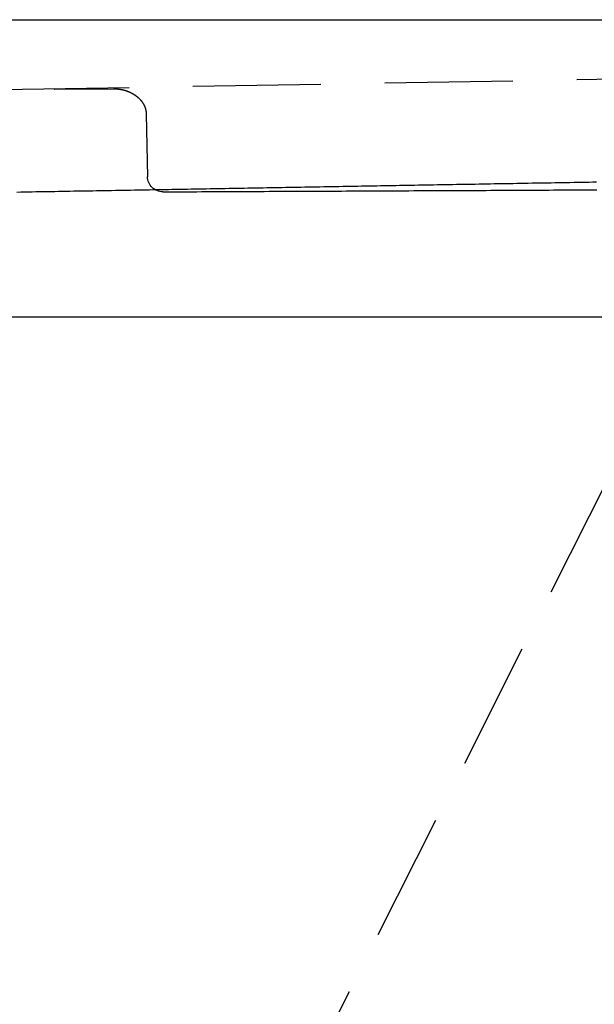
# Model space of a CAD drawing. Extents: x -165 to 153, y -365 to 331.
# Drawn here: x 54 to 65, y 307 to 326 of the extents above; entities that cross this region are included whole.
import ezdxf

# ---------------------------------------------------------------- set-up
doc = ezdxf.new("R2010")
doc.units = 0
doc.header["$LTSCALE"] = 10
doc.linetypes.add('VERDECKT', pattern=[0.375, 0.25, -0.125])
doc.layers.get('0').update_dxf_attribs({"linetype": 'CONTINUOUS'})
doc.layers.add('STEMPEL', color=3, linetype='CONTINUOUS')

# ---------------------------------------------------------------- blocks, each defined once
blk = doc.blocks.new('A$C77377C2D')
at = {"color": 3, "linetype": 'CONTINUOUS', "extrusion": (0, 1, -2e-16)}
for p, q in [((-152.5, 325.81171), (152.5, 325.81171)), ((105.5, 320.00238), (0, 320.00238))]:
    blk.add_line(p, q, dxfattribs=at)
at = {"color": 1, "linetype": 'VERDECKT', "extrusion": (0, 1, -2e-16)}
for p, q in [((74.65501, 324.80909), (41.84222, 324.23646)), ((54.45254, 324.45646), (55.61426, 324.46153)), ((56.24464, 323.9666), (56.2693, 322.74322)), ((66.96184, 320.21199), (53.12962, 292.78687))]:
    blk.add_line(p, q, dxfattribs=at)
at = {"color": 1, "linetype": 'VERDECKT'}
blk.add_polyline3d([(54.4425, 324.456, 0), (54.4426, 324.456, 0), (54.4427, 324.456, 0), (54.4427, 324.456, 0), (54.4428, 324.456, 0), (54.4429, 324.456, 0), (54.443, 324.456, 0), (54.4431, 324.456, 0), (54.4431, 324.456, 0), (54.4432, 324.456, 0), (54.4433, 324.456, 0), (54.4434, 324.456, 0), (54.4435, 324.456, 0), (54.4435, 324.456, 0), (54.4436, 324.456, 0), (54.4437, 324.456, 0), (54.4438, 324.456, 0), (54.4438, 324.456, 0), (54.4439, 324.456, 0), (54.444, 324.456, 0), (54.4441, 324.456, 0), (54.4442, 324.456, 0), (54.4442, 324.456, 0), (54.4443, 324.456, 0), (54.4444, 324.456, 0), (54.4445, 324.456, 0), (54.4445, 324.456, 0), (54.4446, 324.456, 0), (54.4447, 324.456, 0), (54.4448, 324.456, 0), (54.4449, 324.456, 0), (54.4449, 324.456, 0), (54.445, 324.456, 0), (54.4451, 324.456, 0), (54.4452, 324.456, 0), (54.4453, 324.456, 0), (54.4453, 324.456, 0), (54.4454, 324.456, 0), (54.4455, 324.456, 0), (54.4456, 324.456, 0), (54.4456, 324.456, 0), (54.4457, 324.456, 0), (54.4458, 324.456, 0), (54.4459, 324.456, 0), (54.446, 324.456, 0), (54.446, 324.456, 0), (54.4461, 324.456, 0), (54.4462, 324.456, 0), (54.4463, 324.456, 0), (54.4464, 324.456, 0), (54.4464, 324.456, 0), (54.4465, 324.456, 0), (54.4466, 324.456, 0), (54.4467, 324.456, 0), (54.4467, 324.456, 0), (54.4468, 324.456, 0), (54.4469, 324.456, 0), (54.447, 324.456, 0), (54.4471, 324.456, 0), (54.4471, 324.456, 0), (54.4472, 324.456, 0), (54.4473, 324.456, 0), (54.4474, 324.456, 0), (54.4474, 324.456, 0), (54.4475, 324.456, 0), (54.4476, 324.456, 0), (54.4477, 324.456, 0), (54.4478, 324.456, 0), (54.4478, 324.456, 0), (54.4479, 324.456, 0), (54.448, 324.456, 0), (54.4481, 324.456, 0), (54.4482, 324.456, 0), (54.4482, 324.456, 0), (54.4483, 324.456, 0), (54.4484, 324.456, 0), (54.4485, 324.456, 0), (54.4485, 324.456, 0), (54.4486, 324.456, 0), (54.4487, 324.456, 0), (54.4488, 324.456, 0), (54.4489, 324.456, 0), (54.4489, 324.456, 0), (54.449, 324.456, 0), (54.4491, 324.456, 0), (54.4492, 324.456, 0), (54.4493, 324.456, 0), (54.4493, 324.456, 0), (54.4494, 324.456, 0), (54.4495, 324.456, 0), (54.4496, 324.456, 0), (54.4496, 324.456, 0), (54.4497, 324.456, 0), (54.4498, 324.456, 0), (54.4499, 324.456, 0), (54.45, 324.456, 0), (54.45, 324.456, 0), (54.4501, 324.456, 0), (54.4502, 324.456, 0), (54.4503, 324.456, 0), (54.4503, 324.456, 0), (54.4504, 324.456, 0), (54.4505, 324.456, 0), (54.4506, 324.456, 0), (54.4507, 324.456, 0), (54.4507, 324.456, 0), (54.4508, 324.456, 0), (54.4509, 324.456, 0), (54.451, 324.456, 0), (54.4511, 324.456, 0), (54.4511, 324.456, 0), (54.4512, 324.456, 0), (54.4513, 324.456, 0), (54.4514, 324.456, 0), (54.4514, 324.456, 0), (54.4515, 324.456, 0), (54.4516, 324.456, 0), (54.4517, 324.456, 0), (54.4518, 324.456, 0), (54.4518, 324.456, 0), (54.4519, 324.456, 0), (54.452, 324.456, 0), (54.4521, 324.456, 0), (54.4522, 324.456, 0), (54.4522, 324.456, 0), (54.4523, 324.456, 0), (54.4524, 324.456, 0), (54.4525, 324.456, 0), (54.4525, 324.456, 0)], dxfattribs=at)
at = {"color": 1}
for points in [[(55.6143, 324.462, 0), (55.6166, 324.462, 0), (55.6189, 324.462, 0), (55.6212, 324.462, 0), (55.6235, 324.462, 0), (55.6259, 324.461, 0), (55.6282, 324.461, 0), (55.6305, 324.461, 0), (55.6328, 324.461, 0), (55.6351, 324.461, 0), (55.6375, 324.461, 0), (55.6398, 324.461, 0), (55.6421, 324.461, 0), (55.6444, 324.461, 0), (55.6467, 324.461, 0), (55.649, 324.461, 0), (55.6514, 324.461, 0), (55.6537, 324.461, 0), (55.656, 324.461, 0), (55.6583, 324.46, 0), (55.6606, 324.46, 0), (55.6629, 324.46, 0), (55.6653, 324.46, 0), (55.6676, 324.46, 0), (55.6699, 324.46, 0), (55.6722, 324.46, 0), (55.6745, 324.459, 0), (55.6768, 324.459, 0), (55.6791, 324.459, 0), (55.6814, 324.459, 0), (55.6837, 324.459, 0), (55.686, 324.458, 0), (55.6884, 324.458, 0), (55.6907, 324.458, 0), (55.693, 324.458, 0), (55.6953, 324.458, 0), (55.6976, 324.457, 0), (55.6999, 324.457, 0), (55.7022, 324.457, 0), (55.7045, 324.457, 0), (55.7068, 324.456, 0), (55.709, 324.456, 0), (55.7113, 324.456, 0), (55.7136, 324.455, 0), (55.7159, 324.455, 0), (55.7182, 324.455, 0), (55.7205, 324.455, 0), (55.7228, 324.454, 0), (55.7251, 324.454, 0), (55.7274, 324.454, 0), (55.7296, 324.453, 0), (55.7319, 324.453, 0), (55.7342, 324.453, 0), (55.7365, 324.452, 0), (55.7387, 324.452, 0), (55.741, 324.451, 0), (55.7433, 324.451, 0), (55.7456, 324.451, 0), (55.7478, 324.45, 0), (55.7501, 324.45, 0), (55.7523, 324.45, 0), (55.7546, 324.449, 0), (55.7569, 324.449, 0), (55.7591, 324.448, 0), (55.7614, 324.448, 0), (55.7636, 324.447, 0), (55.7659, 324.447, 0), (55.7681, 324.447, 0), (55.7704, 324.446, 0), (55.7726, 324.446, 0), (55.7749, 324.445, 0), (55.7771, 324.445, 0), (55.7793, 324.444, 0), (55.7816, 324.444, 0), (55.7838, 324.443, 0), (55.786, 324.443, 0), (55.7882, 324.442, 0), (55.7905, 324.442, 0), (55.7927, 324.441, 0), (55.7949, 324.441, 0), (55.7971, 324.44, 0), (55.7993, 324.44, 0), (55.8015, 324.439, 0), (55.8038, 324.438, 0), (55.806, 324.438, 0), (55.8082, 324.437, 0), (55.8104, 324.437, 0), (55.8125, 324.436, 0), (55.8147, 324.436, 0), (55.8169, 324.435, 0), (55.8191, 324.434, 0), (55.8213, 324.434, 0), (55.8235, 324.433, 0), (55.8257, 324.433, 0), (55.8278, 324.432, 0), (55.83, 324.431, 0), (55.8322, 324.431, 0), (55.8343, 324.43, 0), (55.8365, 324.429, 0), (55.8386, 324.429, 0), (55.8408, 324.428, 0), (55.8429, 324.427, 0), (55.8451, 324.427, 0), (55.8472, 324.426, 0), (55.8494, 324.425, 0), (55.8515, 324.425, 0), (55.8536, 324.424, 0), (55.8558, 324.423, 0), (55.8579, 324.422, 0), (55.86, 324.422, 0), (55.8621, 324.421, 0), (55.8643, 324.42, 0), (55.8664, 324.42, 0), (55.8685, 324.419, 0), (55.8706, 324.418, 0), (55.8727, 324.417, 0), (55.8748, 324.417, 0), (55.8769, 324.416, 0), (55.8789, 324.415, 0), (55.881, 324.414, 0), (55.8831, 324.413, 0), (55.8852, 324.413, 0), (55.8872, 324.412, 0), (55.8893, 324.411, 0), (55.8914, 324.41, 0), (55.8934, 324.409, 0), (55.8955, 324.409, 0), (55.8975, 324.408, 0), (55.8996, 324.407, 0), (55.9016, 324.406, 0), (55.9037, 324.405, 0), (55.9057, 324.404, 0), (55.9077, 324.404, 0), (55.9098, 324.403, 0), (55.9118, 324.402, 0), (55.9138, 324.401, 0), (55.9158, 324.4, 0), (55.9178, 324.399, 0), (55.9198, 324.398, 0), (55.9218, 324.397, 0), (55.9238, 324.396, 0), (55.9258, 324.396, 0), (55.9278, 324.395, 0), (55.9298, 324.394, 0), (55.9317, 324.393, 0), (55.9337, 324.392, 0), (55.9357, 324.391, 0), (55.9376, 324.39, 0), (55.9396, 324.389, 0), (55.9415, 324.388, 0), (55.9435, 324.387, 0), (55.9454, 324.386, 0), (55.9474, 324.385, 0), (55.9493, 324.384, 0), (55.9512, 324.383, 0), (55.9532, 324.382, 0), (55.9551, 324.381, 0), (55.957, 324.38, 0), (55.9589, 324.379, 0), (55.9608, 324.378, 0), (55.9627, 324.377, 0), (55.9646, 324.376, 0), (55.9665, 324.375, 0), (55.9684, 324.374, 0), (55.9702, 324.373, 0), (55.9721, 324.372, 0), (55.974, 324.371, 0), (55.9758, 324.37, 0), (55.9777, 324.369, 0), (55.9795, 324.368, 0), (55.9814, 324.367, 0), (55.9832, 324.366, 0), (55.9851, 324.365, 0), (55.9869, 324.364, 0), (55.9887, 324.363, 0), (55.9905, 324.362, 0), (55.9923, 324.36, 0), (55.9941, 324.359, 0), (55.9959, 324.358, 0), (55.9977, 324.357, 0), (55.9995, 324.356, 0), (56.0013, 324.355, 0), (56.0031, 324.354, 0), (56.0049, 324.353, 0), (56.0066, 324.352, 0), (56.0084, 324.35, 0), (56.0101, 324.349, 0), (56.0119, 324.348, 0), (56.0136, 324.347, 0), (56.0154, 324.346, 0), (56.0171, 324.345, 0), (56.0188, 324.344, 0), (56.0206, 324.342, 0), (56.0223, 324.341, 0), (56.024, 324.34, 0), (56.0257, 324.339, 0), (56.0274, 324.338, 0), (56.0291, 324.336, 0), (56.0308, 324.335, 0), (56.0324, 324.334, 0), (56.0341, 324.333, 0), (56.0358, 324.332, 0), (56.0374, 324.33, 0), (56.0391, 324.329, 0), (56.0407, 324.328, 0), (56.0424, 324.327, 0), (56.044, 324.326, 0), (56.0456, 324.324, 0), (56.0473, 324.323, 0), (56.0489, 324.322, 0), (56.0505, 324.321, 0), (56.0521, 324.319, 0), (56.0537, 324.318, 0), (56.0553, 324.317, 0), (56.0569, 324.316, 0), (56.0585, 324.314, 0), (56.0601, 324.313, 0), (56.0616, 324.312, 0), (56.0632, 324.311, 0), (56.0647, 324.309, 0), (56.0663, 324.308, 0), (56.0678, 324.307, 0), (56.0694, 324.306, 0), (56.0709, 324.304, 0), (56.0724, 324.303, 0), (56.074, 324.302, 0), (56.0755, 324.3, 0), (56.077, 324.299, 0), (56.0785, 324.298, 0), (56.08, 324.296, 0), (56.0815, 324.295, 0), (56.0829, 324.294, 0), (56.0844, 324.292, 0), (56.0859, 324.291, 0), (56.0873, 324.29, 0), (56.0888, 324.289, 0), (56.0902, 324.287, 0), (56.0917, 324.286, 0), (56.0931, 324.284, 0), (56.0946, 324.283, 0), (56.096, 324.282, 0), (56.0974, 324.28, 0), (56.0988, 324.279, 0), (56.1002, 324.278, 0), (56.1016, 324.276, 0), (56.103, 324.275, 0), (56.1044, 324.274, 0), (56.1058, 324.272, 0), (56.1071, 324.271, 0), (56.1085, 324.27, 0), (56.1098, 324.268, 0), (56.1112, 324.267, 0), (56.1125, 324.265, 0), (56.1139, 324.264, 0), (56.1152, 324.263, 0), (56.1165, 324.261, 0), (56.1179, 324.26, 0), (56.1192, 324.258, 0), (56.1205, 324.257, 0), (56.1218, 324.256, 0), (56.1231, 324.254, 0), (56.1243, 324.253, 0), (56.1256, 324.251, 0), (56.1269, 324.25, 0), (56.1281, 324.249, 0), (56.1294, 324.247, 0), (56.1306, 324.246, 0), (56.1319, 324.244, 0), (56.1331, 324.243, 0), (56.1344, 324.241, 0), (56.1356, 324.24, 0), (56.1368, 324.239, 0), (56.138, 324.237, 0), (56.1392, 324.236, 0), (56.1404, 324.234, 0), (56.1416, 324.233, 0), (56.1428, 324.231, 0), (56.1439, 324.23, 0), (56.1451, 324.229, 0), (56.1463, 324.227, 0), (56.1474, 324.226, 0), (56.1486, 324.224, 0), (56.1497, 324.223, 0), (56.1508, 324.221, 0), (56.1519, 324.22, 0), (56.1531, 324.218, 0), (56.1542, 324.217, 0), (56.1553, 324.215, 0), (56.1564, 324.214, 0), (56.1575, 324.212, 0), (56.1586, 324.211, 0), (56.1596, 324.209, 0), (56.1607, 324.208, 0), (56.1618, 324.207, 0), (56.1628, 324.205, 0), (56.1639, 324.204, 0), (56.1649, 324.202, 0), (56.1659, 324.201, 0), (56.167, 324.199, 0), (56.168, 324.198, 0), (56.169, 324.196, 0), (56.17, 324.195, 0), (56.171, 324.193, 0), (56.172, 324.192, 0), (56.173, 324.19, 0), (56.174, 324.189, 0), (56.175, 324.187, 0), (56.1759, 324.186, 0), (56.1769, 324.184, 0), (56.1778, 324.183, 0), (56.1788, 324.181, 0), (56.1797, 324.18, 0), (56.1806, 324.178, 0), (56.1816, 324.177, 0), (56.1825, 324.175, 0), (56.1834, 324.174, 0), (56.1843, 324.172, 0), (56.1852, 324.17, 0), (56.1861, 324.169, 0), (56.187, 324.167, 0), (56.1879, 324.166, 0), (56.1887, 324.164, 0), (56.1896, 324.163, 0), (56.1905, 324.161, 0), (56.1913, 324.16, 0), (56.1921, 324.158, 0), (56.193, 324.157, 0), (56.1938, 324.155, 0), (56.1946, 324.154, 0), (56.1954, 324.152, 0), (56.1963, 324.151, 0), (56.1971, 324.149, 0), (56.1979, 324.148, 0), (56.1986, 324.146, 0), (56.1994, 324.144, 0), (56.2002, 324.143, 0), (56.201, 324.141, 0), (56.2017, 324.14, 0), (56.2025, 324.138, 0), (56.2032, 324.137, 0), (56.204, 324.135, 0), (56.2047, 324.134, 0), (56.2054, 324.132, 0), (56.2062, 324.13, 0), (56.2069, 324.129, 0), (56.2076, 324.127, 0), (56.2083, 324.126, 0), (56.209, 324.124, 0), (56.2096, 324.123, 0), (56.2103, 324.121, 0), (56.211, 324.12, 0), (56.2117, 324.118, 0), (56.2123, 324.117, 0), (56.213, 324.115, 0), (56.2136, 324.113, 0), (56.2143, 324.112, 0), (56.2149, 324.11, 0), (56.2155, 324.109, 0), (56.2161, 324.107, 0), (56.2167, 324.106, 0), (56.2173, 324.104, 0), (56.2179, 324.102, 0), (56.2185, 324.101, 0), (56.2191, 324.099, 0), (56.2197, 324.098, 0), (56.2203, 324.096, 0), (56.2208, 324.095, 0), (56.2214, 324.093, 0), (56.2219, 324.091, 0), (56.2225, 324.09, 0), (56.223, 324.088, 0), (56.2236, 324.087, 0), (56.2241, 324.085, 0), (56.2246, 324.084, 0), (56.2251, 324.082, 0), (56.2256, 324.08, 0), (56.2261, 324.079, 0), (56.2266, 324.077, 0), (56.2271, 324.076, 0), (56.2276, 324.074, 0), (56.228, 324.073, 0), (56.2285, 324.071, 0), (56.2289, 324.069, 0), (56.2294, 324.068, 0), (56.2298, 324.066, 0), (56.2303, 324.065, 0), (56.2307, 324.063, 0), (56.2311, 324.062, 0), (56.2315, 324.06, 0), (56.232, 324.058, 0), (56.2324, 324.057, 0), (56.2328, 324.055, 0), (56.2332, 324.054, 0), (56.2335, 324.052, 0), (56.2339, 324.051, 0), (56.2343, 324.049, 0), (56.2347, 324.047, 0), (56.235, 324.046, 0), (56.2354, 324.044, 0), (56.2357, 324.043, 0), (56.236, 324.041, 0), (56.2364, 324.039, 0), (56.2367, 324.038, 0), (56.237, 324.036, 0), (56.2373, 324.035, 0), (56.2376, 324.033, 0), (56.2379, 324.032, 0), (56.2382, 324.03, 0), (56.2385, 324.028, 0), (56.2388, 324.027, 0), (56.2391, 324.025, 0), (56.2393, 324.024, 0), (56.2396, 324.022, 0), (56.2399, 324.02, 0), (56.2401, 324.019, 0), (56.2403, 324.017, 0), (56.2406, 324.016, 0), (56.2408, 324.014, 0), (56.241, 324.013, 0), (56.2412, 324.011, 0), (56.2414, 324.009, 0), (56.2416, 324.008, 0), (56.2418, 324.006, 0), (56.242, 324.005, 0), (56.2422, 324.003, 0), (56.2424, 324.001, 0), (56.2426, 324, 0), (56.2427, 323.998, 0), (56.2429, 323.997, 0), (56.243, 323.995, 0), (56.2432, 323.994, 0), (56.2433, 323.992, 0), (56.2434, 323.99, 0), (56.2436, 323.989, 0), (56.2437, 323.987, 0), (56.2438, 323.986, 0), (56.2439, 323.984, 0), (56.244, 323.982, 0), (56.2441, 323.981, 0), (56.2442, 323.979, 0), (56.2443, 323.978, 0), (56.2443, 323.976, 0), (56.2444, 323.975, 0), (56.2445, 323.973, 0), (56.2445, 323.971, 0), (56.2446, 323.97, 0), (56.2446, 323.968, 0), (56.2446, 323.967, 0)], [(65.0399, 322.637, 0), (64.9659, 322.635, 0), (64.8919, 322.634, 0), (64.8179, 322.633, 0), (64.7439, 322.632, 0), (64.6699, 322.63, 0), (64.5959, 322.629, 0), (64.5219, 322.628, 0), (64.4479, 322.626, 0), (64.3739, 322.625, 0), (64.2999, 322.624, 0), (64.2259, 322.623, 0), (64.1519, 322.621, 0), (64.0779, 322.62, 0), (64.0039, 322.619, 0), (63.9299, 322.617, 0), (63.8559, 322.616, 0), (63.7819, 322.615, 0), (63.7079, 322.613, 0), (63.6339, 322.612, 0), (63.5599, 322.611, 0), (63.4859, 322.61, 0), (63.4119, 322.608, 0), (63.3379, 322.607, 0), (63.2639, 322.606, 0), (63.1899, 322.604, 0), (63.1159, 322.603, 0), (63.0419, 322.602, 0), (62.9679, 322.601, 0), (62.8939, 322.599, 0), (62.8199, 322.598, 0), (62.7459, 322.597, 0), (62.6719, 322.595, 0), (62.5979, 322.594, 0), (62.5239, 322.593, 0), (62.4499, 322.592, 0), (62.3759, 322.59, 0), (62.3019, 322.589, 0), (62.2279, 322.588, 0), (62.1539, 322.586, 0), (62.0799, 322.585, 0), (62.0058, 322.584, 0), (61.9318, 322.583, 0), (61.8578, 322.581, 0), (61.7838, 322.58, 0), (61.7098, 322.579, 0), (61.6358, 322.577, 0), (61.5618, 322.576, 0), (61.4878, 322.575, 0), (61.4138, 322.573, 0), (61.3398, 322.572, 0), (61.2658, 322.571, 0), (61.1918, 322.57, 0), (61.1178, 322.568, 0), (61.0438, 322.567, 0), (60.9698, 322.566, 0), (60.8958, 322.564, 0), (60.8218, 322.563, 0), (60.7478, 322.562, 0), (60.6738, 322.561, 0), (60.5998, 322.559, 0), (60.5258, 322.558, 0), (60.4518, 322.557, 0), (60.3778, 322.555, 0), (60.3038, 322.554, 0), (60.2298, 322.553, 0), (60.1558, 322.552, 0), (60.0818, 322.55, 0), (60.0078, 322.549, 0), (59.9338, 322.548, 0), (59.8598, 322.546, 0), (59.7858, 322.545, 0), (59.7118, 322.544, 0), (59.6378, 322.542, 0), (59.5638, 322.541, 0), (59.4898, 322.54, 0), (59.4158, 322.539, 0), (59.3418, 322.537, 0), (59.2678, 322.536, 0), (59.1938, 322.535, 0), (59.1198, 322.533, 0), (59.0458, 322.532, 0), (58.9718, 322.531, 0), (58.8978, 322.53, 0), (58.8238, 322.528, 0), (58.7498, 322.527, 0), (58.6758, 322.526, 0), (58.6018, 322.524, 0), (58.5278, 322.523, 0), (58.4538, 322.522, 0), (58.3798, 322.521, 0), (58.3058, 322.519, 0), (58.2318, 322.518, 0), (58.1578, 322.517, 0), (58.0838, 322.515, 0), (58.0098, 322.514, 0), (57.9358, 322.513, 0), (57.8618, 322.511, 0), (57.7878, 322.51, 0), (57.7138, 322.509, 0), (57.6398, 322.508, 0), (57.5658, 322.506, 0), (57.4918, 322.505, 0), (57.4178, 322.504, 0), (57.3438, 322.502, 0), (57.2698, 322.501, 0), (57.1958, 322.5, 0), (57.1218, 322.499, 0), (57.0478, 322.497, 0), (56.9738, 322.496, 0), (56.8998, 322.495, 0), (56.8258, 322.493, 0), (56.7518, 322.492, 0), (56.6778, 322.491, 0), (56.6038, 322.49, 0), (56.5298, 322.488, 0), (56.4558, 322.487, 0), (56.3818, 322.486, 0), (56.3078, 322.484, 0), (56.2338, 322.483, 0), (56.1598, 322.482, 0), (56.0858, 322.48, 0), (56.0118, 322.479, 0), (55.9378, 322.478, 0), (55.8638, 322.477, 0), (55.7898, 322.475, 0), (55.7158, 322.474, 0), (55.6418, 322.473, 0), (55.5678, 322.471, 0), (55.4938, 322.47, 0), (55.4198, 322.469, 0), (55.3458, 322.468, 0), (55.2718, 322.466, 0), (55.1978, 322.465, 0), (55.1238, 322.464, 0), (55.0498, 322.462, 0), (54.9758, 322.461, 0), (54.9018, 322.46, 0), (54.8278, 322.459, 0), (54.7538, 322.457, 0), (54.6798, 322.456, 0), (54.6058, 322.455, 0), (54.5318, 322.453, 0), (54.4578, 322.452, 0), (54.3838, 322.451, 0), (54.3098, 322.449, 0), (54.2358, 322.448, 0), (54.1618, 322.447, 0), (54.0878, 322.446, 0), (54.0138, 322.444, 0), (53.9398, 322.443, 0), (53.8658, 322.442, 0), (53.7918, 322.44, 0), (53.7178, 322.439, 0)], [(56.5706, 322.449, 0), (56.6648, 322.45, 0), (56.759, 322.45, 0), (56.8532, 322.451, 0), (56.9474, 322.451, 0), (57.0416, 322.451, 0), (57.1358, 322.452, 0), (57.23, 322.452, 0), (57.3242, 322.453, 0), (57.4184, 322.453, 0), (57.5126, 322.453, 0), (57.6069, 322.454, 0), (57.7011, 322.454, 0), (57.7953, 322.455, 0), (57.8895, 322.455, 0), (57.9837, 322.456, 0), (58.0779, 322.456, 0), (58.1721, 322.456, 0), (58.2663, 322.457, 0), (58.3605, 322.457, 0), (58.4547, 322.458, 0), (58.5489, 322.458, 0), (58.6431, 322.459, 0), (58.7373, 322.459, 0), (58.8315, 322.459, 0), (58.9258, 322.46, 0), (59.02, 322.46, 0), (59.1142, 322.461, 0), (59.2084, 322.461, 0), (59.3026, 322.462, 0), (59.3968, 322.462, 0), (59.491, 322.463, 0), (59.5852, 322.463, 0), (59.6794, 322.463, 0), (59.7736, 322.464, 0), (59.8678, 322.464, 0), (59.962, 322.465, 0), (60.0562, 322.465, 0), (60.1504, 322.466, 0), (60.2447, 322.466, 0), (60.3389, 322.466, 0), (60.4331, 322.467, 0), (60.5273, 322.467, 0), (60.6215, 322.468, 0), (60.7157, 322.468, 0), (60.8099, 322.469, 0), (60.9041, 322.469, 0), (60.9983, 322.47, 0), (61.0925, 322.47, 0), (61.1867, 322.47, 0), (61.2809, 322.471, 0), (61.3751, 322.471, 0), (61.4693, 322.472, 0), (61.5636, 322.472, 0), (61.6578, 322.473, 0), (61.752, 322.473, 0), (61.8462, 322.474, 0), (61.9404, 322.474, 0), (62.0346, 322.474, 0), (62.1288, 322.475, 0), (62.223, 322.475, 0), (62.3172, 322.476, 0), (62.4114, 322.476, 0), (62.5056, 322.477, 0), (62.5998, 322.477, 0), (62.694, 322.478, 0), (62.7882, 322.478, 0), (62.8825, 322.478, 0), (62.9767, 322.479, 0), (63.0709, 322.479, 0), (63.1651, 322.48, 0), (63.2593, 322.48, 0), (63.3535, 322.481, 0), (63.4477, 322.481, 0), (63.5419, 322.482, 0), (63.6361, 322.482, 0), (63.7303, 322.483, 0), (63.8245, 322.483, 0), (63.9187, 322.483, 0), (64.0129, 322.484, 0), (64.1071, 322.484, 0), (64.2014, 322.485, 0), (64.2956, 322.485, 0), (64.3898, 322.486, 0), (64.484, 322.486, 0), (64.5782, 322.487, 0), (64.6724, 322.487, 0), (64.7666, 322.488, 0), (64.8608, 322.488, 0), (64.955, 322.489, 0), (65.0492, 322.489, 0)]]:
    blk.add_polyline3d(points, dxfattribs=at)
at = {"color": 1, "linetype": 'VERDECKT', "extrusion": (0, -2e-16, -1)}
blk.add_arc((-56.56924, 322.74926), 0.3, 269.744916, 358.845382, dxfattribs=at)

msp = doc.modelspace()

# ---------------------------------------------------------------- block references
at = {"layer": 'STEMPEL'}
msp.add_blockref('A$C77377C2D', (0, 0), dxfattribs=at)

doc.saveas('drawing.dxf')
